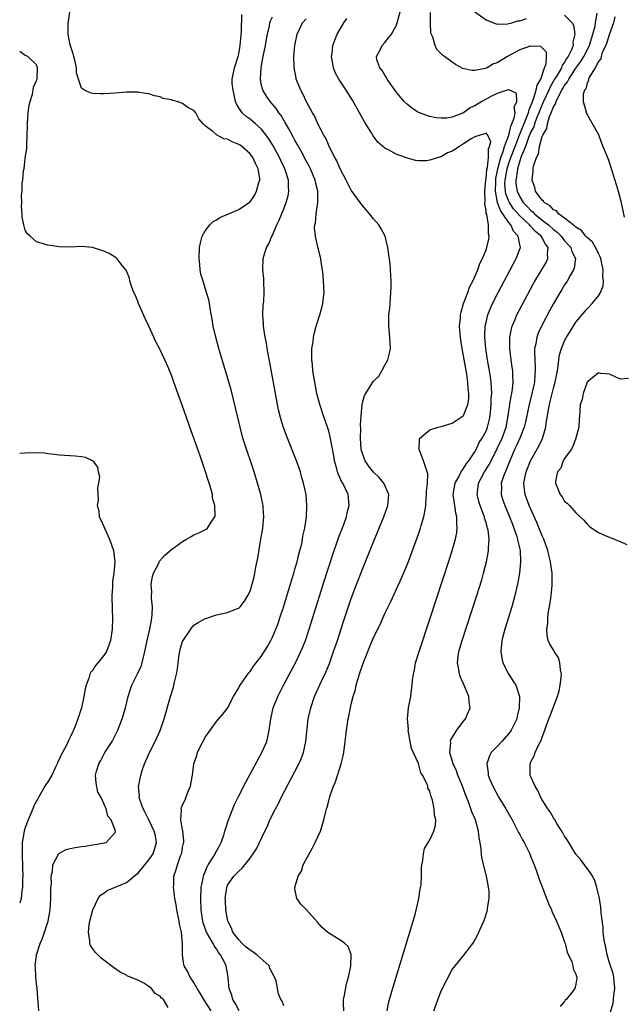
# Model space of a CAD drawing. Units: inches. Extents: x 2508000 to 2511000, y 1521000 to 1524000.
# Drawn here: x 2508000 to 2508108, y 1521958 to 1522134 of the extents above; entities that cross this region are included whole.
import ezdxf

# ---------------------------------------------------------------- set-up
doc = ezdxf.new("R2010")
doc.units = ezdxf.units.IN
doc.header["$MEASUREMENT"] = 0
doc.layers.add('LD25081521_2ft', color=82, linetype='Continuous')

msp = doc.modelspace()

# ---------------------------------------------------------------- linework, layer by layer
at = {"layer": 'LD25081521_2ft'}
for points, elevation in [([(2508026.4, 1521957.6), (2508025.59, 1521959), (2508025.25, 1521959.25), (2508025, 1521959.62), (2508024.1, 1521960.1), (2508023.46, 1521961), (2508023, 1521961.36), (2508022.09, 1521961.91), (2508021, 1521962.45), (2508019.74, 1521963), (2508019.2, 1521963.2), (2508019, 1521963.34), (2508017.9, 1521963.9), (2508016.71, 1521964.71), (2508015, 1521966.02), (2508014.46, 1521966.46), (2508013.88, 1521967), (2508013.46, 1521967.46), (2508013, 1521968.06), (2508012.62, 1521968.62), (2508012.5, 1521969), (2508012.5, 1521969.5), (2508012.23, 1521971), (2508012.35, 1521972.35), (2508012.47, 1521973), (2508013, 1521975), (2508013.98, 1521977), (2508014.41, 1521977.59), (2508015, 1521977.98), (2508015.57, 1521978.43), (2508019, 1521979.85), (2508020.36, 1521981), (2508020.72, 1521981.28), (2508021, 1521981.47), (2508022.3, 1521983), (2508023, 1521983.89), (2508023.76, 1521985), (2508024.34, 1521987), (2508024.15, 1521988.15), (2508023.96, 1521989), (2508022.97, 1521991), (2508022.34, 1521992.34), (2508021.97, 1521993), (2508021.37, 1521994.63), (2508021.29, 1521995), (2508021.33, 1521995.33), (2508021.16, 1521997), (2508021.21, 1521997.21), (2508021.57, 1521999), (2508021.82, 1521999.82), (2508022.21, 1522001), (2508022.47, 1522001.53), (2508023.09, 1522003), (2508024.13, 1522005), (2508025.03, 1522006.97), (2508025.72, 1522009), (2508026.86, 1522013), (2508027.36, 1522014.64), (2508027.46, 1522015), (2508027.57, 1522015.57), (2508027.92, 1522017), (2508028.06, 1522017.94), (2508028.18, 1522019), (2508028.4, 1522020.4), (2508028.48, 1522021), (2508028.58, 1522021.42), (2508029, 1522022.77), (2508029.11, 1522023), (2508030.67, 1522025.33), (2508031, 1522025.71), (2508031.79, 1522026.21), (2508033, 1522026.87), (2508033.1, 1522026.9), (2508035, 1522027.52), (2508037, 1522027.98), (2508038.59, 1522028.59), (2508039, 1522028.73), (2508039.26, 1522029), (2508040.02, 1522029.98), (2508040.63, 1522031), (2508041, 1522031.76), (2508041.38, 1522033), (2508041.71, 1522034.29), (2508041.86, 1522035), (2508042.04, 1522036.04), (2508042.37, 1522037.63), (2508042.94, 1522041), (2508043.25, 1522043), (2508043.44, 1522045), (2508043.34, 1522046.66), (2508043.34, 1522047), (2508043.29, 1522047.29), (2508042.92, 1522049), (2508042.33, 1522051), (2508041.71, 1522053), (2508041.06, 1522055), (2508040.52, 1522056.52), (2508039.73, 1522059), (2508039.22, 1522061), (2508039, 1522061.97), (2508038.42, 1522064.42), (2508037.61, 1522067.61), (2508037, 1522069.8), (2508035.46, 1522075), (2508034.9, 1522077), (2508034.43, 1522079), (2508034.24, 1522080.24), (2508033.89, 1522082.11), (2508033.76, 1522083), (2508033.64, 1522083.64), (2508033.27, 1522085), (2508032.63, 1522087), (2508032.26, 1522088.26), (2508032.11, 1522089), (2508032.06, 1522089.94), (2508031.92, 1522091), (2508032.03, 1522093), (2508032.16, 1522093.84), (2508032.49, 1522095), (2508033, 1522095.95), (2508033.83, 1522097), (2508034.41, 1522097.59), (2508035, 1522097.92), (2508035.64, 1522098.36), (2508037.17, 1522099), (2508039, 1522099.73), (2508040.92, 1522101.08), (2508041, 1522101.15), (2508041.77, 1522102.23), (2508042.17, 1522103), (2508042.58, 1522104.58), (2508042.73, 1522105), (2508042.72, 1522105.28), (2508042.47, 1522107), (2508041.98, 1522107.98), (2508041.51, 1522109), (2508041, 1522109.69), (2508039.52, 1522111), (2508039.22, 1522111.22), (2508039, 1522111.36), (2508037.83, 1522111.83), (2508037, 1522112.26), (2508036.36, 1522112.36), (2508035, 1522113.08), (2508034.36, 1522113.64), (2508033, 1522114.69), (2508032.66, 1522115), (2508031.89, 1522115.89), (2508031.35, 1522117), (2508031, 1522117.41), (2508029.91, 1522117.91), (2508029, 1522118.64), (2508028, 1522119), (2508027.19, 1522119.19), (2508027, 1522119.31), (2508025.56, 1522119.56), (2508025, 1522119.83), (2508024, 1522120), (2508023, 1522120.34), (2508022.41, 1522120.41), (2508021, 1522120.63), (2508019, 1522120.67), (2508017, 1522120.5), (2508015, 1522120.38), (2508014.38, 1522120.38), (2508013, 1522120.44), (2508012.53, 1522120.53), (2508011.55, 1522121), (2508011, 1522121.35), (2508010.45, 1522123), (2508010.12, 1522124.12), (2508010.09, 1522125), (2508009.89, 1522126.11), (2508009.65, 1522127), (2508009.49, 1522127.49), (2508009, 1522129.12), (2508008.65, 1522131), (2508008.64, 1522132.64), (2508008.62, 1522133), (2508008.68, 1522133.32), (2508008.93, 1522135)], 6918), ([(2508034.08, 1521957), (2508032.78, 1521959), (2508032.13, 1521960.13), (2508031.58, 1521961), (2508031, 1521962.04), (2508030.32, 1521963), (2508029.94, 1521963.94), (2508029.27, 1521965), (2508029.22, 1521965.22), (2508028.95, 1521967), (2508029, 1521969), (2508028.82, 1521971), (2508028.47, 1521972.47), (2508028.41, 1521973), (2508027.97, 1521975), (2508027.86, 1521975.86), (2508027.61, 1521977), (2508027.41, 1521978.59), (2508027.4, 1521979), (2508027.45, 1521979.45), (2508027.46, 1521981), (2508027.84, 1521982.16), (2508028.06, 1521983), (2508028.62, 1521984.62), (2508028.79, 1521985), (2508028.84, 1521985.16), (2508029, 1521986.15), (2508029.14, 1521986.86), (2508029.2, 1521987), (2508029.21, 1521987.21), (2508029.05, 1521989.05), (2508029, 1521989.24), (2508028.69, 1521991), (2508028.78, 1521992.78), (2508028.74, 1521993), (2508028.8, 1521993.2), (2508029, 1521993.7), (2508029.43, 1521994.57), (2508029.94, 1521995.94), (2508030.39, 1521997), (2508030.7, 1521998.7), (2508030.76, 1521999), (2508031, 1522001), (2508031.5, 1522002.5), (2508031.65, 1522003), (2508032.25, 1522004.25), (2508032.77, 1522005.23), (2508033, 1522005.75), (2508033.56, 1522006.44), (2508035, 1522008.54), (2508036.14, 1522009.86), (2508037, 1522010.92), (2508038.05, 1522013), (2508039, 1522014.52), (2508039.14, 1522014.86), (2508039.22, 1522015), (2508039.78, 1522015.78), (2508040.61, 1522017), (2508040.78, 1522017.22), (2508041, 1522017.43), (2508041.62, 1522018.38), (2508043, 1522020.13), (2508044.09, 1522021.91), (2508044.71, 1522023), (2508045, 1522023.58), (2508045.61, 1522025), (2508045.98, 1522026.02), (2508046.32, 1522027), (2508047, 1522029.09), (2508047.87, 1522031.87), (2508048.21, 1522033), (2508048.37, 1522033.63), (2508048.8, 1522035), (2508049, 1522035.69), (2508049.37, 1522037), (2508049.67, 1522038.33), (2508049.88, 1522039), (2508050.19, 1522040.19), (2508050.34, 1522041), (2508050.42, 1522041.58), (2508050.75, 1522043), (2508051.03, 1522045), (2508051.13, 1522047), (2508050.96, 1522049), (2508050.54, 1522051), (2508050.18, 1522052.18), (2508049.95, 1522053), (2508049.24, 1522055), (2508047.65, 1522059), (2508046.94, 1522060.94), (2508046.47, 1522062.47), (2508046.09, 1522064.09), (2508045.9, 1522065), (2508045.53, 1522067), (2508044.53, 1522072.53), (2508044.3, 1522073.7), (2508044.06, 1522075), (2508043.93, 1522075.93), (2508043.71, 1522077), (2508043.47, 1522078.53), (2508043.42, 1522079), (2508043.42, 1522079.42), (2508043.3, 1522081), (2508043.36, 1522082.64), (2508043.43, 1522083.43), (2508043.53, 1522085), (2508043.48, 1522087), (2508043.44, 1522087.44), (2508043.27, 1522089), (2508043.33, 1522091), (2508043.44, 1522091.44), (2508043.95, 1522093), (2508044.35, 1522093.65), (2508044.9, 1522095), (2508045, 1522095.18), (2508045.77, 1522097), (2508046.17, 1522097.83), (2508047, 1522099.88), (2508047.44, 1522101), (2508047.78, 1522102.22), (2508047.93, 1522103), (2508047.85, 1522103.85), (2508047.85, 1522105), (2508047.33, 1522106.67), (2508047.21, 1522107), (2508046.47, 1522108.47), (2508046.24, 1522109), (2508045.09, 1522111.09), (2508044.34, 1522112.34), (2508043.86, 1522113), (2508043, 1522114.1), (2508041.99, 1522115), (2508041, 1522115.84), (2508040.31, 1522116.31), (2508039.57, 1522117), (2508039, 1522117.88), (2508038.58, 1522118.58), (2508038.42, 1522119), (2508038.18, 1522120.18), (2508037.97, 1522121), (2508037.81, 1522122.19), (2508037.83, 1522123), (2508038.08, 1522124.08), (2508038.22, 1522125), (2508038.88, 1522127), (2508039, 1522127.47), (2508039.24, 1522129), (2508039.45, 1522131.45), (2508039.52, 1522134.48)], 6916), ([(2508039.09, 1521957), (2508038.36, 1521958.36), (2508037.92, 1521959), (2508037.78, 1521959.78), (2508037.28, 1521961), (2508037.11, 1521962.89), (2508037.12, 1521963), (2508036.77, 1521965), (2508036.57, 1521965.43), (2508035.74, 1521967), (2508035.39, 1521967.39), (2508035, 1521968.04), (2508034.59, 1521968.59), (2508034.41, 1521969), (2508033.68, 1521970.32), (2508033.27, 1521971), (2508033.19, 1521971.19), (2508032.68, 1521972.68), (2508032.6, 1521973), (2508032.32, 1521975), (2508032.22, 1521977), (2508032.3, 1521979), (2508032.64, 1521980.64), (2508032.69, 1521981), (2508032.76, 1521981.24), (2508033, 1521981.77), (2508033.36, 1521982.64), (2508033.56, 1521983), (2508034.54, 1521984.54), (2508034.81, 1521985), (2508034.86, 1521985.14), (2508035.58, 1521986.42), (2508035.88, 1521987), (2508036.32, 1521988.32), (2508036.53, 1521989), (2508036.61, 1521989.39), (2508037.14, 1521991), (2508038.25, 1521993.75), (2508039, 1521995.31), (2508040.24, 1521997.76), (2508043.12, 1522003), (2508043.96, 1522005), (2508044.18, 1522005.82), (2508044.42, 1522007), (2508044.63, 1522008.63), (2508044.69, 1522009), (2508045.14, 1522011), (2508045.94, 1522013), (2508046.95, 1522015), (2508049.09, 1522019), (2508050.06, 1522021), (2508050.34, 1522021.66), (2508050.87, 1522023), (2508051.54, 1522025), (2508054.26, 1522033.74), (2508055, 1522036.1), (2508055.72, 1522038.28), (2508056.75, 1522041.25), (2508057.67, 1522043.67), (2508058.16, 1522045), (2508058.31, 1522045.69), (2508058.67, 1522047), (2508058.47, 1522049), (2508058, 1522050), (2508057.49, 1522051), (2508057.3, 1522051.3), (2508057, 1522051.99), (2508056.68, 1522052.68), (2508056.58, 1522053), (2508056.45, 1522053.55), (2508056.05, 1522055), (2508055.9, 1522055.9), (2508055.35, 1522058.65), (2508055.26, 1522059.26), (2508055, 1522060.26), (2508054.83, 1522060.83), (2508054.34, 1522062.34), (2508054.09, 1522063), (2508053.44, 1522065), (2508052.91, 1522067), (2508052.52, 1522069), (2508052.2, 1522071), (2508052.13, 1522072.13), (2508052.01, 1522073), (2508051.97, 1522074.03), (2508052.02, 1522075), (2508052.21, 1522076.21), (2508052.28, 1522077), (2508052.4, 1522077.6), (2508052.76, 1522079), (2508053.41, 1522081), (2508053.77, 1522082.23), (2508053.98, 1522083), (2508054.09, 1522084.09), (2508054.2, 1522085), (2508054.09, 1522087), (2508054.01, 1522088.01), (2508053.88, 1522089), (2508053.65, 1522090.35), (2508053.58, 1522091), (2508053, 1522093.36), (2508052.65, 1522095), (2508052.5, 1522096.5), (2508052.54, 1522097), (2508052.65, 1522097.35), (2508052.77, 1522099), (2508053.05, 1522101), (2508053.04, 1522103), (2508052.64, 1522104.64), (2508052.58, 1522105), (2508051.75, 1522107), (2508051.5, 1522107.5), (2508051, 1522108.42), (2508050.12, 1522110.12), (2508049.61, 1522111), (2508049.41, 1522111.41), (2508049, 1522112.11), (2508048.69, 1522112.69), (2508047.88, 1522114.12), (2508047.27, 1522115.27), (2508047, 1522115.69), (2508046.51, 1522116.51), (2508046.15, 1522117), (2508045.71, 1522117.71), (2508044.6, 1522119), (2508043.92, 1522119.92), (2508043.27, 1522121), (2508043, 1522122.11), (2508042.84, 1522123), (2508042.96, 1522125), (2508043.3, 1522126.7), (2508043.34, 1522127), (2508043.74, 1522129), (2508043.91, 1522130.09), (2508044.1, 1522131), (2508044.45, 1522132.45), (2508044.55, 1522133), (2508044.64, 1522133.36), (2508045, 1522134.07)], 6914), ([(2508047, 1521957.88), (2508046.7, 1521958.7), (2508046.45, 1521959), (2508046.04, 1521960.04), (2508045.66, 1521962.34), (2508045.38, 1521963), (2508045.22, 1521963.22), (2508044.55, 1521964.55), (2508044.38, 1521965), (2508042.23, 1521967), (2508041.52, 1521967.52), (2508041, 1521967.81), (2508040.33, 1521968.33), (2508039.61, 1521969), (2508039, 1521969.63), (2508037.96, 1521971), (2508037.7, 1521971.7), (2508037.07, 1521973), (2508036.69, 1521975), (2508036.64, 1521976.64), (2508036.6, 1521977), (2508036.61, 1521977.39), (2508036.84, 1521979), (2508037, 1521979.39), (2508038.13, 1521981), (2508039, 1521981.91), (2508039.61, 1521982.39), (2508040.1, 1521983), (2508041, 1521984.17), (2508041.58, 1521985), (2508042.12, 1521985.88), (2508043.61, 1521989), (2508044.09, 1521989.91), (2508044.54, 1521991), (2508045.53, 1521993), (2508046.04, 1521993.96), (2508046.55, 1521995), (2508049, 1521999.65), (2508049.69, 1522001), (2508050.09, 1522001.91), (2508050.5, 1522003), (2508050.94, 1522005), (2508051.36, 1522009), (2508051.79, 1522011), (2508052.49, 1522013), (2508053.74, 1522015.74), (2508054.55, 1522017.45), (2508055.12, 1522018.88), (2508055.88, 1522021), (2508056.54, 1522023), (2508057.62, 1522026.38), (2508058.62, 1522029.38), (2508059, 1522030.45), (2508060.25, 1522033.75), (2508061, 1522035.66), (2508063, 1522040.55), (2508064.84, 1522045), (2508065.54, 1522047), (2508065.6, 1522047.6), (2508065.7, 1522049), (2508064.81, 1522051), (2508063.99, 1522051.99), (2508062.98, 1522052.98), (2508062.09, 1522054.09), (2508061.48, 1522055), (2508061, 1522056.29), (2508060.83, 1522056.83), (2508060.8, 1522057), (2508060.64, 1522059), (2508060.69, 1522060.69), (2508060.63, 1522061.37), (2508060.76, 1522063), (2508060.96, 1522064.96), (2508060.95, 1522065.05), (2508061, 1522065.33), (2508061.39, 1522066.61), (2508062.85, 1522069), (2508063, 1522069.2), (2508063.94, 1522070.06), (2508064.46, 1522071), (2508065, 1522072.02), (2508065.5, 1522073), (2508065.85, 1522074.15), (2508065.97, 1522075), (2508065.92, 1522075.92), (2508065.91, 1522077), (2508065.7, 1522079), (2508065.69, 1522079.69), (2508065.73, 1522081), (2508065.88, 1522082.12), (2508065.97, 1522083.97), (2508066.08, 1522085), (2508066.13, 1522085.87), (2508066.14, 1522087), (2508066.06, 1522088.06), (2508066.02, 1522089), (2508065.92, 1522090.08), (2508065.7, 1522091.7), (2508065.55, 1522093), (2508065.05, 1522095), (2508064.32, 1522096.32), (2508063.92, 1522097), (2508063, 1522098.07), (2508062.28, 1522099), (2508061.67, 1522099.67), (2508061, 1522100.46), (2508060.76, 1522100.76), (2508060.61, 1522101), (2508059, 1522103.23), (2508058.4, 1522104.4), (2508058.11, 1522105), (2508057, 1522107.1), (2508056.45, 1522108.45), (2508056.12, 1522109), (2508055.14, 1522110.86), (2508055, 1522111.15), (2508054.46, 1522112.46), (2508054.13, 1522113), (2508053.2, 1522114.8), (2508053, 1522115.2), (2508052.45, 1522116.45), (2508052.12, 1522117), (2508051.07, 1522118.93), (2508050.37, 1522120.37), (2508050.01, 1522121), (2508049.23, 1522123), (2508049.19, 1522123.19), (2508048.86, 1522125), (2508048.87, 1522125.13), (2508048.8, 1522127), (2508048.95, 1522128.95), (2508049.39, 1522131), (2508050.35, 1522133), (2508051, 1522133.73)], 6912), ([(2508057.69, 1521957), (2508057.63, 1521958.37), (2508057.64, 1521959), (2508057.82, 1521959.82), (2508058.16, 1521961.84), (2508058.51, 1521963), (2508058.93, 1521964.93), (2508058.93, 1521965), (2508058.91, 1521965.09), (2508059.02, 1521967.02), (2508058.48, 1521968.48), (2508057.89, 1521969), (2508057, 1521969.68), (2508055, 1521970.84), (2508054.76, 1521971), (2508053.84, 1521971.84), (2508053, 1521972.82), (2508051.03, 1521975), (2508050.01, 1521976.01), (2508049.32, 1521977), (2508049, 1521978.72), (2508048.97, 1521979), (2508049.56, 1521981), (2508050.13, 1521981.87), (2508050.45, 1521983), (2508051.52, 1521985), (2508052.07, 1521985.93), (2508052.6, 1521987), (2508053.53, 1521989), (2508054.16, 1521991), (2508054.5, 1521992.5), (2508054.63, 1521993), (2508054.72, 1521993.28), (2508055, 1521994.41), (2508055.21, 1521995.21), (2508055.84, 1521997), (2508056.21, 1521997.79), (2508057.24, 1522001), (2508057.58, 1522002.42), (2508057.69, 1522003), (2508057.95, 1522005), (2508058.05, 1522005.95), (2508058.19, 1522007), (2508058.48, 1522009), (2508058.58, 1522009.42), (2508058.85, 1522011), (2508059, 1522011.64), (2508059.36, 1522013), (2508059.78, 1522014.22), (2508059.91, 1522015), (2508060.22, 1522016.22), (2508060.48, 1522017), (2508060.62, 1522017.38), (2508061, 1522018.59), (2508061.26, 1522019.26), (2508061.99, 1522021), (2508063, 1522023.53), (2508064.15, 1522025.85), (2508065, 1522027.77), (2508066.08, 1522029.92), (2508067.94, 1522034.06), (2508069, 1522036.6), (2508070.75, 1522041.25), (2508071, 1522041.94), (2508071.35, 1522043), (2508071.47, 1522043.47), (2508071.93, 1522045), (2508072.13, 1522045.87), (2508072.26, 1522047), (2508072.35, 1522048.35), (2508072.42, 1522049), (2508072.41, 1522049.59), (2508072.57, 1522051), (2508072.64, 1522052.64), (2508072.55, 1522053), (2508072.26, 1522053.74), (2508071.88, 1522055), (2508071.65, 1522055.65), (2508071.12, 1522057), (2508071.18, 1522058.82), (2508071.24, 1522059), (2508073, 1522060.52), (2508074.51, 1522061), (2508075, 1522061.12), (2508077, 1522061.72), (2508078.94, 1522063), (2508079, 1522063.06), (2508079.79, 1522065), (2508079.95, 1522066.05), (2508079.96, 1522067), (2508079.84, 1522067.84), (2508079.79, 1522069), (2508079.58, 1522070.42), (2508079, 1522073.69), (2508078.74, 1522075), (2508078.5, 1522076.5), (2508078.43, 1522077), (2508078.3, 1522079), (2508078.45, 1522080.45), (2508078.47, 1522081), (2508078.55, 1522081.45), (2508079, 1522083), (2508079.75, 1522085), (2508080.08, 1522085.92), (2508080.65, 1522087), (2508081.55, 1522089), (2508081.89, 1522090.11), (2508082.37, 1522091), (2508083, 1522092.57), (2508083.16, 1522093), (2508083.51, 1522094.49), (2508083.58, 1522095), (2508083.43, 1522095.43), (2508083.46, 1522097), (2508083.14, 1522098.86), (2508083.05, 1522099.05), (2508083, 1522099.55), (2508082.78, 1522100.78), (2508082.82, 1522101.18), (2508082.79, 1522103), (2508082.96, 1522104.96), (2508082.95, 1522105.05), (2508083, 1522105.3), (2508083.14, 1522106.86), (2508083.24, 1522107.24), (2508083.43, 1522109), (2508083.44, 1522110.56), (2508083.65, 1522111), (2508083.84, 1522111.84), (2508083.32, 1522113), (2508083, 1522113.38), (2508082.79, 1522113.21), (2508081.93, 1522113), (2508081, 1522112.73), (2508080.35, 1522112.35), (2508079, 1522111.45), (2508078.28, 1522111), (2508077, 1522110.17), (2508076.16, 1522109.84), (2508075, 1522109.13), (2508074.88, 1522109.12), (2508073, 1522108.52), (2508072.4, 1522108.4), (2508071, 1522108.42), (2508070.47, 1522108.47), (2508069, 1522108.88), (2508068.69, 1522109), (2508067, 1522109.59), (2508065.62, 1522110.38), (2508065, 1522110.7), (2508063.77, 1522111.77), (2508062.9, 1522112.9), (2508062.6, 1522113.4), (2508061.37, 1522115.37), (2508059.21, 1522119.21), (2508058.13, 1522121), (2508056.79, 1522123), (2508056.16, 1522124.16), (2508055.83, 1522125), (2508055.62, 1522126.38), (2508055.5, 1522127), (2508055.59, 1522127.59), (2508055.75, 1522129), (2508056.07, 1522129.93), (2508056.53, 1522131), (2508057.7, 1522133), (2508058.24, 1522133.76)], 6910), ([(2508065.38, 1521957), (2508065.65, 1521958.35), (2508065.81, 1521959), (2508066.54, 1521961.46), (2508069.61, 1521971.61), (2508070.42, 1521974.42), (2508071.05, 1521977), (2508071.28, 1521978.72), (2508071.36, 1521979), (2508071.45, 1521979.45), (2508071.5, 1521981), (2508071.5, 1521982.5), (2508071.59, 1521983), (2508071.76, 1521983.76), (2508071.89, 1521985), (2508072.07, 1521985.93), (2508072.7, 1521987), (2508073, 1521987.46), (2508073.73, 1521989), (2508073.98, 1521990.02), (2508074.08, 1521991), (2508073.85, 1521991.85), (2508073.78, 1521993), (2508073.46, 1521994.54), (2508073.31, 1521995), (2508073.21, 1521995.21), (2508073, 1521996.12), (2508072.67, 1521996.67), (2508072.62, 1521997), (2508072.47, 1521997.53), (2508071.72, 1521999), (2508071.4, 1521999.4), (2508070.96, 1522001.04), (2508069.73, 1522003.73), (2508069.48, 1522005), (2508069.17, 1522007), (2508069.18, 1522007.18), (2508069.05, 1522009), (2508069.21, 1522011), (2508069.59, 1522013), (2508069.65, 1522013.65), (2508069.87, 1522015), (2508069.9, 1522015.9), (2508070.07, 1522017), (2508070.25, 1522017.75), (2508070.46, 1522019), (2508071.08, 1522021), (2508073, 1522026.76), (2508076.52, 1522037.48), (2508077, 1522039), (2508077.55, 1522041), (2508077.79, 1522042.21), (2508077.87, 1522043), (2508077.79, 1522043.79), (2508077.83, 1522045), (2508077.65, 1522045.65), (2508077.45, 1522047), (2508077.37, 1522047.37), (2508077.16, 1522049), (2508077.5, 1522051), (2508078.16, 1522052.16), (2508078.58, 1522053), (2508079, 1522053.62), (2508079.51, 1522054.49), (2508079.95, 1522055), (2508081, 1522056.59), (2508081.22, 1522057), (2508081.78, 1522058.22), (2508082.3, 1522059), (2508083, 1522060.29), (2508083.29, 1522061), (2508083.62, 1522062.38), (2508083.73, 1522063), (2508083.92, 1522065), (2508083.92, 1522066.08), (2508084.01, 1522067), (2508084, 1522068), (2508083.91, 1522069), (2508083.71, 1522070.29), (2508083.62, 1522071), (2508083.28, 1522073), (2508082.96, 1522075), (2508082.77, 1522077), (2508082.77, 1522077.23), (2508082.86, 1522079), (2508083, 1522079.62), (2508083.34, 1522081), (2508083.8, 1522082.2), (2508084.16, 1522083), (2508085.18, 1522085), (2508087.31, 1522089), (2508087.88, 1522090.12), (2508088.38, 1522091), (2508089.11, 1522093), (2508089, 1522093.46), (2508088.71, 1522095), (2508087.89, 1522095.89), (2508087.43, 1522097), (2508087, 1522097.51), (2508085.99, 1522099), (2508085.56, 1522099.56), (2508085.03, 1522101.03), (2508084.67, 1522103), (2508084.72, 1522104.72), (2508084.75, 1522105.25), (2508085, 1522106.39), (2508085.11, 1522107), (2508085.66, 1522109), (2508086.07, 1522110.07), (2508086.32, 1522111), (2508087.04, 1522113), (2508087.4, 1522114.6), (2508087.61, 1522115), (2508088.02, 1522116.02), (2508088.17, 1522117), (2508088.02, 1522117.98), (2508088.46, 1522119), (2508088.41, 1522120.41), (2508087.23, 1522121), (2508087, 1522121.09), (2508086.95, 1522121.05), (2508085, 1522120.4), (2508083.87, 1522119.87), (2508083, 1522119.41), (2508082.27, 1522119), (2508081, 1522118.23), (2508080.16, 1522117.84), (2508079, 1522117), (2508077, 1522116.18), (2508076.04, 1522116.04), (2508075, 1522116.01), (2508074.11, 1522116.11), (2508073, 1522116.34), (2508072.48, 1522116.48), (2508071, 1522117.05), (2508069.8, 1522117.8), (2508069, 1522118.44), (2508068.43, 1522119), (2508067.75, 1522119.75), (2508067, 1522120.7), (2508065.41, 1522123), (2508065.28, 1522123.28), (2508065, 1522123.66), (2508064.51, 1522124.51), (2508064.1, 1522125), (2508063.59, 1522126.41), (2508063.48, 1522127), (2508064.09, 1522128.09), (2508064.52, 1522129), (2508065, 1522129.51), (2508065.66, 1522130.34), (2508066.15, 1522131), (2508067, 1522132.45), (2508067.19, 1522133), (2508067.73, 1522135)], 6908), ([(2508073.72, 1521957), (2508075, 1521960.59), (2508077, 1521964.39), (2508077.51, 1521965), (2508079.07, 1521966.93), (2508080.66, 1521969), (2508080.8, 1521969.2), (2508081.51, 1521970.49), (2508081.75, 1521971), (2508082.72, 1521973.28), (2508083.22, 1521974.78), (2508083.27, 1521975), (2508083.27, 1521975.27), (2508083.55, 1521977), (2508083.55, 1521978.45), (2508083.46, 1521979), (2508083.36, 1521979.36), (2508083.11, 1521981), (2508082.26, 1521984.26), (2508082.18, 1521985), (2508082.13, 1521985.87), (2508081.95, 1521987), (2508081.8, 1521987.8), (2508081.69, 1521989), (2508081.11, 1521991), (2508080.46, 1521992.46), (2508080.3, 1521993), (2508079.92, 1521994.08), (2508079.38, 1521995.38), (2508078.85, 1521996.85), (2508078.81, 1521997), (2508078.01, 1521999), (2508077.76, 1521999.76), (2508077.17, 1522001), (2508077, 1522001.62), (2508076.56, 1522003), (2508076.72, 1522004.72), (2508076.66, 1522005), (2508076.73, 1522005.27), (2508077.79, 1522007), (2508079, 1522008.58), (2508079.36, 1522009), (2508079.85, 1522010.15), (2508080.18, 1522011), (2508080.02, 1522012.02), (2508079.96, 1522013), (2508079.25, 1522014.75), (2508078.47, 1522016.47), (2508078.3, 1522017), (2508078.19, 1522017.81), (2508077.95, 1522019), (2508078.04, 1522020.04), (2508078.18, 1522021), (2508078.73, 1522023), (2508081.35, 1522031), (2508082.23, 1522033.77), (2508082.58, 1522035), (2508083.1, 1522037), (2508083.4, 1522038.6), (2508083.45, 1522039), (2508083.44, 1522039.44), (2508083.54, 1522041), (2508083.36, 1522042.65), (2508083.28, 1522043), (2508083.21, 1522043.21), (2508083, 1522043.98), (2508082.76, 1522044.76), (2508082.71, 1522045), (2508082.57, 1522045.43), (2508081.98, 1522047), (2508081.75, 1522047.75), (2508081.44, 1522049), (2508081.62, 1522050.38), (2508081.68, 1522051), (2508082.76, 1522053), (2508083.62, 1522054.38), (2508085, 1522057.2), (2508085.85, 1522059), (2508086.58, 1522061), (2508086.95, 1522063), (2508087.23, 1522065), (2508087.49, 1522066.51), (2508087.61, 1522067), (2508087.73, 1522067.73), (2508087.84, 1522069), (2508087.75, 1522070.25), (2508087.75, 1522071), (2508087.66, 1522071.66), (2508087.46, 1522073), (2508087.23, 1522075), (2508087.24, 1522075.24), (2508087.24, 1522077), (2508087.53, 1522078.47), (2508087.68, 1522079), (2508088.18, 1522080.18), (2508088.5, 1522081), (2508089.35, 1522082.65), (2508091.45, 1522086.55), (2508091.7, 1522087), (2508093.69, 1522090.31), (2508094.01, 1522091), (2508093.92, 1522091.92), (2508094.04, 1522093), (2508093.58, 1522093.58), (2508093, 1522094.7), (2508092.83, 1522095), (2508091.82, 1522095.82), (2508091, 1522096.71), (2508090.84, 1522096.84), (2508090.74, 1522097), (2508089, 1522098.63), (2508087.89, 1522099.89), (2508087.16, 1522101), (2508087, 1522101.35), (2508086.53, 1522102.53), (2508086.45, 1522103), (2508086.37, 1522104.37), (2508086.38, 1522105), (2508086.74, 1522107), (2508087, 1522107.81), (2508087.42, 1522109), (2508088.16, 1522111), (2508088.89, 1522112.89), (2508088.94, 1522113.06), (2508089, 1522113.18), (2508090.29, 1522116.29), (2508090.54, 1522117), (2508090.6, 1522117.4), (2508091, 1522118.23), (2508091.19, 1522118.81), (2508091.48, 1522119.48), (2508091.94, 1522121), (2508092.08, 1522121.92), (2508092.73, 1522123), (2508093.43, 1522125), (2508093.73, 1522125.73), (2508093.79, 1522127), (2508093.79, 1522127.79), (2508093, 1522128.58), (2508092.77, 1522128.77), (2508091, 1522128.87), (2508090.83, 1522128.83), (2508089, 1522128.2), (2508086.81, 1522127), (2508085, 1522125.88), (2508084.31, 1522125.69), (2508083.18, 1522125), (2508083, 1522124.91), (2508082.86, 1522124.86), (2508081, 1522124.53), (2508080.49, 1522124.49), (2508078.9, 1522124.9), (2508077.56, 1522125.56), (2508077, 1522125.99), (2508075.62, 1522127), (2508075.25, 1522127.25), (2508074.27, 1522128.27), (2508073.94, 1522129), (2508073.56, 1522130.44), (2508073.19, 1522131.19), (2508073.1, 1522133), (2508073.12, 1522134.88)], 6906), ([(2508081.03, 1522135), (2508083, 1522133.55), (2508084.32, 1522133), (2508084.82, 1522132.82), (2508085, 1522132.8), (2508086.81, 1522132.81), (2508087.58, 1522133), (2508088.65, 1522133.35), (2508089, 1522133.38), (2508090.19, 1522133.81)], 6904), ([(2508097, 1522134.36), (2508098.31, 1522133), (2508098.58, 1522132.58), (2508098.81, 1522131), (2508098.46, 1522129.54), (2508098.5, 1522129), (2508098.22, 1522128.22), (2508097.62, 1522127), (2508097.35, 1522126.65), (2508097, 1522126.02), (2508096.56, 1522125.44), (2508096.41, 1522125), (2508095.59, 1522123.59), (2508095.22, 1522123), (2508094.4, 1522121.6), (2508094.17, 1522121), (2508093.23, 1522119), (2508093, 1522118.48), (2508092.57, 1522117.43), (2508092.42, 1522117), (2508092.01, 1522116.01), (2508091.64, 1522115), (2508091.5, 1522114.5), (2508091, 1522113.59), (2508090.58, 1522112.58), (2508090.01, 1522111), (2508089.32, 1522109.32), (2508089.22, 1522109), (2508089, 1522108.4), (2508088.58, 1522107), (2508088.41, 1522105.59), (2508088.28, 1522105), (2508088.33, 1522104.33), (2508088.52, 1522103), (2508089, 1522101.99), (2508089.63, 1522101), (2508090.31, 1522100.31), (2508091, 1522099.57), (2508091.32, 1522099.32), (2508091.62, 1522099), (2508093, 1522097.88), (2508094.12, 1522097), (2508095, 1522096.21), (2508095.69, 1522095.69), (2508096.37, 1522095), (2508097, 1522094.19), (2508098.08, 1522093), (2508098.28, 1522092.28), (2508098.91, 1522091), (2508098.69, 1522089.31), (2508098.59, 1522089), (2508098, 1522088), (2508097.45, 1522087), (2508097, 1522086.32), (2508096.49, 1522085.51), (2508095, 1522083.01), (2508094.28, 1522081.72), (2508092.85, 1522079), (2508092.28, 1522077.72), (2508092.03, 1522077), (2508091.85, 1522075.85), (2508091.66, 1522075), (2508091.63, 1522074.37), (2508091.68, 1522073), (2508091.77, 1522071.77), (2508091.77, 1522071), (2508091.69, 1522070.31), (2508091.62, 1522069), (2508091.24, 1522067.24), (2508090.67, 1522065), (2508090.04, 1522061.96), (2508089.82, 1522061), (2508089.02, 1522059), (2508088.39, 1522057.61), (2508088.08, 1522057), (2508087.23, 1522055), (2508086.06, 1522052.06), (2508085.71, 1522051), (2508085.73, 1522050.27), (2508085.67, 1522049), (2508085.99, 1522047.99), (2508086.33, 1522047), (2508087.19, 1522045), (2508087.69, 1522043.69), (2508087.98, 1522043), (2508088.48, 1522041.52), (2508088.63, 1522041), (2508088.67, 1522040.67), (2508089.05, 1522039), (2508089.16, 1522037), (2508088.98, 1522035), (2508088.67, 1522033.33), (2508088.12, 1522031), (2508087.89, 1522030.11), (2508087.58, 1522029), (2508086.36, 1522025), (2508086.11, 1522024.11), (2508085.84, 1522023), (2508085.68, 1522021.68), (2508085.64, 1522021), (2508085.81, 1522019.81), (2508086.02, 1522019), (2508087, 1522017.01), (2508087.79, 1522015.79), (2508088.28, 1522015), (2508088.94, 1522013), (2508088.93, 1522011), (2508088.53, 1522009.47), (2508088.46, 1522009), (2508087.49, 1522007), (2508087.29, 1522006.71), (2508087, 1522006.32), (2508085.79, 1522005), (2508085, 1522004.08), (2508083.93, 1522003), (2508083.6, 1522002.4), (2508083.14, 1522001), (2508083.38, 1521999.38), (2508083.4, 1521999), (2508083.65, 1521998.35), (2508084.21, 1521997), (2508085.29, 1521995), (2508086.51, 1521993), (2508087.63, 1521991), (2508088.38, 1521989.62), (2508088.69, 1521989), (2508088.78, 1521988.78), (2508089, 1521988.39), (2508089.47, 1521987.47), (2508089.77, 1521987), (2508090.57, 1521985.43), (2508090.78, 1521985), (2508091, 1521984.46), (2508091.4, 1521983.4), (2508091.58, 1521983), (2508091.92, 1521982.08), (2508092.46, 1521980.46), (2508094.11, 1521976.11), (2508094.64, 1521975), (2508094.73, 1521974.73), (2508095.55, 1521973), (2508095.96, 1521971.96), (2508096.37, 1521971), (2508097, 1521969.24), (2508097.07, 1521969), (2508097.44, 1521967.44), (2508098.26, 1521965.74), (2508098.46, 1521965), (2508098.5, 1521964.5), (2508099, 1521963.55), (2508099.1, 1521963.1), (2508099.15, 1521963), (2508099.15, 1521962.85), (2508099, 1521961.76), (2508098.82, 1521961), (2508098.27, 1521960.27), (2508097.24, 1521959), (2508097.11, 1521958.89), (2508097, 1521958.66), (2508096.21, 1521957.79)], 6904), ([(2508105, 1521956.16), (2508105.64, 1521958.36), (2508105.75, 1521959.75), (2508105.91, 1521961), (2508105.8, 1521962.2), (2508105.76, 1521963), (2508105.65, 1521963.65), (2508105, 1521965.56), (2508104.58, 1521967), (2508104.35, 1521968.35), (2508104.15, 1521969), (2508103.98, 1521970.02), (2508103.88, 1521971), (2508103.83, 1521971.83), (2508103.52, 1521974.48), (2508103.46, 1521975.46), (2508103.19, 1521977), (2508102.74, 1521979), (2508102.33, 1521980.33), (2508101.93, 1521981), (2508101.61, 1521981.61), (2508101, 1521982.36), (2508099.88, 1521983.88), (2508099, 1521984.92), (2508097.72, 1521987), (2508097.46, 1521987.46), (2508097, 1521988.1), (2508096.7, 1521988.7), (2508095.63, 1521990.37), (2508095.17, 1521991.17), (2508095, 1521991.39), (2508094.43, 1521992.43), (2508094.01, 1521993), (2508093, 1521994.61), (2508092.78, 1521995), (2508092.25, 1521996.24), (2508091.74, 1521997), (2508091, 1521998.69), (2508090.88, 1521999), (2508090.85, 1522001), (2508090.91, 1522001.09), (2508091, 1522001.35), (2508091.57, 1522002.43), (2508091.73, 1522003), (2508092.34, 1522004.34), (2508092.83, 1522005.17), (2508093, 1522005.73), (2508093.49, 1522007), (2508093.69, 1522007.69), (2508094.19, 1522009), (2508094.44, 1522009.56), (2508095, 1522011.13), (2508095.74, 1522013), (2508096.01, 1522013.99), (2508096.21, 1522015), (2508096.4, 1522016.4), (2508096.42, 1522017), (2508096.23, 1522017.77), (2508096.16, 1522019), (2508095.88, 1522019.88), (2508095.16, 1522021), (2508095, 1522021.31), (2508094.35, 1522022.35), (2508094.07, 1522023), (2508093.87, 1522023.87), (2508093.82, 1522025), (2508093.99, 1522026.01), (2508094.02, 1522027), (2508094.15, 1522028.15), (2508094.33, 1522029), (2508094.52, 1522030.52), (2508094.61, 1522031), (2508094.75, 1522032.75), (2508094.79, 1522033), (2508094.8, 1522033.2), (2508094.76, 1522035), (2508094.52, 1522036.52), (2508094.49, 1522037), (2508094.17, 1522038.17), (2508093.99, 1522039), (2508093.28, 1522041), (2508093, 1522041.64), (2508092.02, 1522044.02), (2508090.68, 1522047), (2508089.94, 1522049), (2508089.83, 1522049.83), (2508089.73, 1522051), (2508089.89, 1522051.89), (2508090.14, 1522053), (2508090.38, 1522053.62), (2508090.94, 1522055), (2508092.42, 1522057.58), (2508093.04, 1522058.96), (2508093.65, 1522061), (2508093.72, 1522061.72), (2508093.95, 1522063), (2508094.1, 1522064.1), (2508094.28, 1522065), (2508094.43, 1522065.57), (2508094.77, 1522067), (2508095, 1522067.9), (2508095.32, 1522069), (2508095.58, 1522070.42), (2508095.71, 1522071), (2508095.87, 1522071.87), (2508095.99, 1522073), (2508096.11, 1522073.89), (2508096.43, 1522075), (2508097, 1522076.38), (2508097.32, 1522077), (2508097.95, 1522078.05), (2508099, 1522079.66), (2508101, 1522082.08), (2508101.91, 1522083), (2508103, 1522084.39), (2508103.39, 1522085), (2508103.84, 1522086.16), (2508103.91, 1522087), (2508103.8, 1522087.8), (2508103.86, 1522089), (2508103.56, 1522090.43), (2508103.42, 1522091), (2508103.32, 1522091.32), (2508103, 1522091.93), (2508102.67, 1522092.67), (2508101.96, 1522093.96), (2508101, 1522094.78), (2508100.79, 1522095), (2508100.02, 1522096.02), (2508099, 1522096.58), (2508098.8, 1522096.8), (2508098.5, 1522097), (2508097, 1522098.22), (2508095.91, 1522099), (2508095.52, 1522099.52), (2508095, 1522099.72), (2508094.41, 1522100.41), (2508093.35, 1522101), (2508093.23, 1522101.23), (2508093, 1522101.39), (2508091.83, 1522103), (2508091.68, 1522103.68), (2508091.19, 1522105), (2508091.4, 1522106.6), (2508091.4, 1522107), (2508091.46, 1522107.46), (2508091.97, 1522109), (2508092.32, 1522109.68), (2508092.51, 1522111), (2508093, 1522112.77), (2508093.09, 1522113), (2508093.81, 1522114.19), (2508093.93, 1522115), (2508094.3, 1522116.3), (2508094.6, 1522117), (2508095, 1522118.04), (2508095.39, 1522118.61), (2508095.48, 1522119), (2508095.9, 1522119.9), (2508096.52, 1522121), (2508096.7, 1522121.3), (2508097, 1522121.85), (2508097.52, 1522122.48), (2508097.73, 1522123), (2508099, 1522124.94), (2508099.88, 1522126.12), (2508100.41, 1522127), (2508101.43, 1522129), (2508101.76, 1522130.24), (2508102.02, 1522131), (2508102.41, 1522132.41), (2508102.48, 1522133), (2508102.76, 1522134.76)], 6902), ([(2508105.91, 1522134.09), (2508105.68, 1522133), (2508105, 1522131.05), (2508104.5, 1522129.5), (2508104.31, 1522129), (2508103.7, 1522127.7), (2508103.49, 1522127), (2508103.43, 1522126.57), (2508103, 1522126.1), (2508102.41, 1522125), (2508101.41, 1522123.41), (2508101.25, 1522123), (2508101.26, 1522122.74), (2508101, 1522122.33), (2508100.77, 1522121.23), (2508100.56, 1522121), (2508100.28, 1522120.28), (2508100.32, 1522119), (2508100.83, 1522117.17), (2508100.82, 1522117), (2508100.87, 1522116.87), (2508101, 1522116.67), (2508101.62, 1522115.62), (2508103, 1522113.1), (2508103.58, 1522111.58), (2508104.72, 1522108.72), (2508105, 1522108.04), (2508106.19, 1522104.19), (2508106.53, 1522103), (2508107, 1522101.26), (2508107.61, 1522098.39)], 6900), ([(2508003.39, 1521957), (2508003.31, 1521958.69), (2508003.21, 1521959.21), (2508003.1, 1521961), (2508003, 1521961.8), (2508002.89, 1521963), (2508002.79, 1521964.79), (2508002.77, 1521965), (2508002.98, 1521967), (2508003.62, 1521969), (2508004.03, 1521969.97), (2508004.43, 1521971), (2508005.09, 1521973), (2508005.42, 1521975), (2508005.53, 1521977), (2508005.53, 1521978.47), (2508005.56, 1521979), (2508005.63, 1521979.63), (2508005.62, 1521981), (2508005.83, 1521981.83), (2508005.91, 1521983), (2508006.98, 1521985.02), (2508008.26, 1521985.74), (2508009, 1521985.93), (2508009.88, 1521986.12), (2508011, 1521986.29), (2508011.64, 1521986.36), (2508013, 1521986.58), (2508013.39, 1521986.61), (2508015.09, 1521986.91), (2508015.4, 1521987), (2508017, 1521988.77), (2508017.06, 1521989), (2508017, 1521989.19), (2508016.29, 1521991), (2508015.68, 1521991.68), (2508015.4, 1521993), (2508015, 1521993.96), (2508014.47, 1521995), (2508013.93, 1521995.93), (2508013.59, 1521997.59), (2508013.52, 1521999), (2508013.67, 1521999.67), (2508014.06, 1522001), (2508014.42, 1522001.58), (2508015.18, 1522003), (2508016.45, 1522005), (2508017.48, 1522007), (2508018.23, 1522009), (2508018.81, 1522011), (2508019.31, 1522013), (2508019.71, 1522014.29), (2508019.96, 1522015), (2508020.97, 1522017.03), (2508021.61, 1522018.39), (2508021.81, 1522019), (2508022.02, 1522020.02), (2508022.29, 1522021), (2508022.68, 1522023), (2508023.16, 1522025), (2508023.43, 1522026.57), (2508023.54, 1522027), (2508023.6, 1522027.6), (2508023.63, 1522029), (2508023.48, 1522030.52), (2508023.48, 1522031), (2508023.5, 1522031.5), (2508023.4, 1522033), (2508023.62, 1522034.38), (2508023.81, 1522035), (2508024.74, 1522036.74), (2508024.91, 1522037.09), (2508025.84, 1522038.16), (2508027, 1522039.18), (2508029, 1522040.63), (2508029.7, 1522041), (2508030.5, 1522041.5), (2508031, 1522041.79), (2508031.86, 1522042.14), (2508033.2, 1522042.8), (2508033.42, 1522043), (2508034.06, 1522044.06), (2508034.73, 1522045), (2508034.8, 1522045.2), (2508034.76, 1522047), (2508034.34, 1522048.34), (2508034.32, 1522049), (2508034.1, 1522049.9), (2508033.73, 1522051), (2508033.53, 1522051.53), (2508033.09, 1522053), (2508032.41, 1522055), (2508032.04, 1522056.04), (2508031.72, 1522057), (2508030.48, 1522060.48), (2508029, 1522064.73), (2508027.43, 1522069), (2508027, 1522070.26), (2508026.19, 1522072.19), (2508025, 1522074.77), (2508024.86, 1522075), (2508024.21, 1522076.21), (2508023.85, 1522077), (2508023, 1522079), (2508022.35, 1522080.35), (2508021.15, 1522083), (2508021, 1522083.4), (2508020.53, 1522084.53), (2508020.31, 1522085), (2508019.89, 1522086.11), (2508019.62, 1522087), (2508019.52, 1522087.52), (2508018.94, 1522088.94), (2508018.29, 1522089.71), (2508017.27, 1522091), (2508017.14, 1522091.14), (2508017, 1522091.24), (2508015.9, 1522091.9), (2508015, 1522092.33), (2508012.98, 1522092.98), (2508011, 1522093.14), (2508008.94, 1522093.06), (2508007, 1522093.11), (2508005, 1522093.39), (2508004.41, 1522093.6), (2508003, 1522094), (2508001.89, 1522095), (2508001.41, 1522095.41), (2508001, 1522096.05), (2508000.77, 1522096.77), (2508000.76, 1522097), (2508000.44, 1522098.44), (2508000.46, 1522099), (2508000.3, 1522100.31), (2508000.39, 1522101), (2508000.31, 1522102.31), (2508000.42, 1522103), (2508000.43, 1522104.43), (2508000.54, 1522105), (2508000.7, 1522106.7), (2508000.77, 1522107), (2508001, 1522108.85), (2508001.29, 1522110.71), (2508001.28, 1522111.28), (2508001.35, 1522113), (2508001.39, 1522114.61), (2508001.39, 1522115), (2508001.53, 1522117), (2508001.68, 1522118.32), (2508001.84, 1522119), (2508002.28, 1522120.28), (2508002.41, 1522121), (2508002.45, 1522121.55), (2508003, 1522122.74), (2508003.08, 1522123), (2508003.1, 1522123.1), (2508003.18, 1522125), (2508003, 1522125.54), (2508001.44, 1522127), (2508001.14, 1522127.14), (2508001, 1522127.19), (2508000, 1522127.93)], 6920), ([(2508108.36, 1522069.64), (2508107, 1522069.56), (2508106.1, 1522069.9), (2508105, 1522070.42), (2508103.43, 1522070.57), (2508103, 1522070.64), (2508101, 1522068.97), (2508100.32, 1522067), (2508100.11, 1522065.89), (2508099.78, 1522065), (2508099.7, 1522063.7), (2508099.58, 1522062.42), (2508099.55, 1522061), (2508098.98, 1522059), (2508098.47, 1522057.53), (2508098.13, 1522057), (2508097, 1522055.41), (2508096.76, 1522055), (2508096.3, 1522053.7), (2508095.73, 1522053), (2508095.34, 1522051.34), (2508095.34, 1522051), (2508096.2, 1522049), (2508096.56, 1522048.56), (2508097, 1522047.75), (2508097.44, 1522047.44), (2508097.86, 1522047), (2508099, 1522045.72), (2508100.41, 1522044.41), (2508101, 1522043.69), (2508101.37, 1522043.37), (2508101.86, 1522043), (2508103, 1522042.21), (2508104.35, 1522041.65), (2508105, 1522041.36), (2508107, 1522040.57), (2508108.09, 1522040.09)], 6900), ([(2508000, 1522056.37), (2508001, 1522056.43), (2508002.47, 1522056.47), (2508004.39, 1522056.39), (2508005, 1522056.29), (2508006.18, 1522056.18), (2508007, 1522056.03), (2508009.89, 1522055.89), (2508011, 1522055.78), (2508011.63, 1522055.63), (2508013.01, 1522055.01), (2508013.85, 1522053.85), (2508013.95, 1522053), (2508014.18, 1522052.18), (2508014.05, 1522051), (2508013.85, 1522050.15), (2508013.96, 1522047.96), (2508013.81, 1522047), (2508014.07, 1522046.06), (2508014.15, 1522045), (2508014.45, 1522044.45), (2508015, 1522043.29), (2508015.15, 1522042.85), (2508015.96, 1522041), (2508016.67, 1522039), (2508016.91, 1522037), (2508016.74, 1522035), (2508016.52, 1522033.48), (2508016.49, 1522032.49), (2508016.39, 1522031), (2508016.44, 1522028.44), (2508016.49, 1522027), (2508016.45, 1522025), (2508016.17, 1522023), (2508015.87, 1522022.13), (2508015.46, 1522021), (2508015, 1522020.29), (2508013.92, 1522019), (2508013.49, 1522018.51), (2508013, 1522017.72), (2508012.66, 1522017.34), (2508012.5, 1522017), (2508012.29, 1522016.29), (2508011.8, 1522015), (2508011.65, 1522014.35), (2508011.41, 1522013), (2508010.98, 1522010.98), (2508010.34, 1522009), (2508009.99, 1522007.99), (2508009.59, 1522007), (2508009.38, 1522006.62), (2508009, 1522005.77), (2508008.73, 1522005.27), (2508008.63, 1522005), (2508008.34, 1522004.34), (2508007.6, 1522003), (2508007.37, 1522002.63), (2508007, 1522001.75), (2508006.74, 1522001.26), (2508006.67, 1522001), (2508006.39, 1522000.39), (2508005.69, 1521999), (2508005, 1521997.81), (2508004.67, 1521997.33), (2508004.5, 1521997), (2508003.33, 1521995), (2508003.22, 1521994.78), (2508002.5, 1521993.5), (2508002.32, 1521993), (2508001.84, 1521991.84), (2508001.48, 1521991), (2508001, 1521989.65), (2508000.79, 1521989), (2508000.46, 1521987), (2508000.41, 1521985), (2508000.42, 1521984.42), (2508000.48, 1521983), (2508000.48, 1521982.48), (2508000.54, 1521981), (2508000.51, 1521980.51), (2508000.51, 1521979), (2508000.4, 1521978.4), (2508000.25, 1521977), (2508000, 1521976.21)], 6922)]:
    msp.add_lwpolyline(points, dxfattribs=dict(at, elevation=elevation))

doc.saveas('drawing.dxf')
